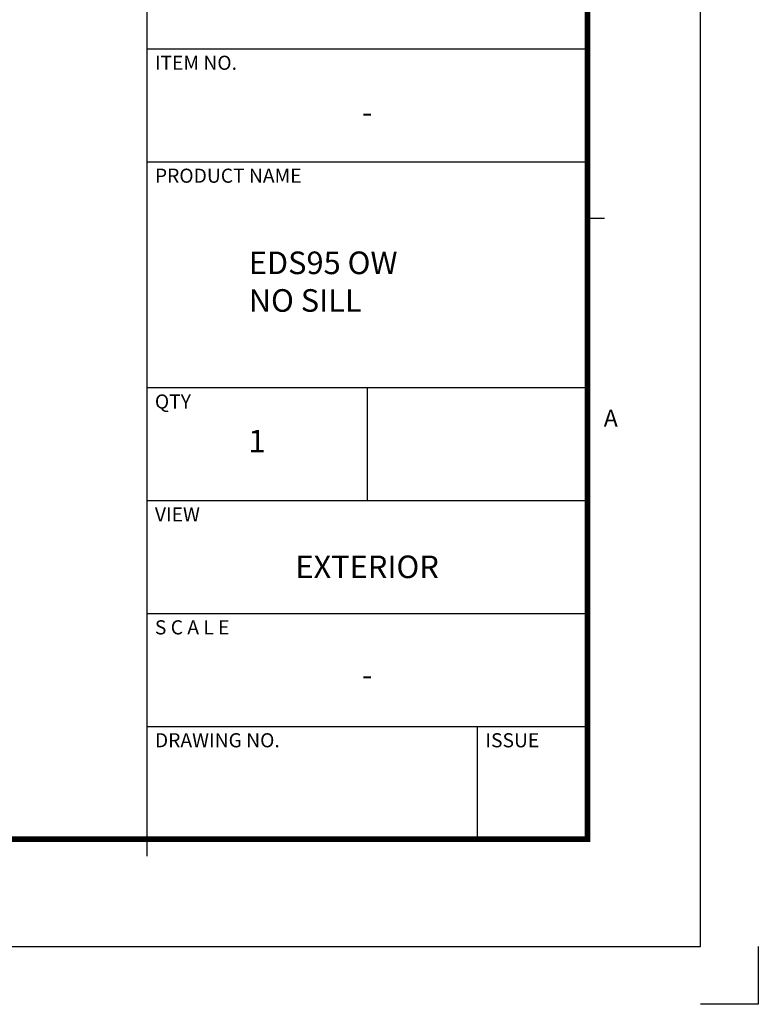
# Model space of a CAD drawing. Units: millimetres. Extents: x 0 to 1933, y 0 to 891.
# Drawn here: x 1070 to 1261, y 0 to 255 of the extents above; entities that cross this region are included whole.
import ezdxf
from ezdxf.enums import TextEntityAlignment as Align

# ---------------------------------------------------------------- set-up
doc = ezdxf.new("R2010")
doc.units = ezdxf.units.MM
doc.header["$LTSCALE"] = 0.073313
doc.header["$MEASUREMENT"] = 0
doc.layers.get('DEFPOINTS').update_dxf_attribs({"color": 250})
for name, color, linetype in [('3', 3, 'Continuous'), ('E-FORM', 3, 'Continuous'), ('G-BORD-TEXT', 3, 'Continuous')]:
    doc.layers.add(name, color=color, linetype=linetype)
doc.styles.add('htw', font='txt')

# ---------------------------------------------------------------- blocks, each defined once
blk = doc.blocks.new('Form EUS_v2')
at = {"layer": 'DEFPOINTS'}
blk.add_lwpolyline([(5543728.4, 2777122.5), (5543728.4, 2776917.9), (5543523.8, 2776917.9)], dxfattribs=at)
at = {"layer": 'E-FORM'}
for p, q in [((5543523.8, 2777122.5), (5543523.8, 2788866.7)), ((5541566.4, 2780298.1), (5543124.4, 2780298.1)), ((5541566.4, 2779898.7), (5543124.4, 2779898.7)), ((5543124.4, 2779698.9), (5543184.3, 2779698.9)), ((5541566.4, 2779099.7), (5543124.4, 2779099.7)), ((5542345.4, 2779099.7), (5542345.4, 2778700.2)), ((5541566.4, 2778700.2), (5543124.4, 2778700.2)), ((5541566.4, 2778300.8), (5543124.4, 2778300.8)), ((5541566.4, 2777901.3), (5543124.4, 2777901.3)), ((5542734.9, 2777901.3), (5542734.9, 2777501.8)), ((5541566.4, 2777501.8), (5541566.4, 2777441.9)), ((5526725.9, 2777122.5), (5543523.8, 2777122.5))]:
    blk.add_line(p, q, dxfattribs=at)
at = {"layer": 'E-FORM', "const_width": 20}
blk.add_lwpolyline([(5527185.3, 2777501.8), (5543124.4, 2777501.8), (5543124.4, 2788487.4), (5527185.3, 2788487.4)], close=True, dxfattribs=at)
at = {"layer": 'E-FORM'}
blk.add_lwpolyline([(5541566.4, 2788487.4), (5541566.4, 2777501.8)], dxfattribs=at)
at = {"layer": '3', "style": 'htw'}
blk.add_text('1', height=79.9, dxfattribs=at).set_placement((5541955.9, 2778900), align=Align.MIDDLE)
at = {"layer": '3', "insert": (5542345.4, 2778505.6), "char_height": 79.9, "width": 1423.136, "attachment_point": 2, "style": 'htw'}
blk.add_mtext('EXTERIOR', dxfattribs=at)
at = {"layer": 'E-FORM', "style": 'htw'}
for s, height, p in [('ITEM NO.', 49.93, (5541595, 2780224)), ('PRODUCT NAME', 49.934, (5541595, 2779824.5)), ('QTY', 49.93, (5541595, 2779025.6)), ('VIEW', 49.93, (5541595, 2778626.1)), ('S C A L E', 49.93, (5541595, 2778226.6)), ('DRAWING NO.', 49.934, (5541595, 2777827.1)), ('ISSUE', 49.93, (5542763.5, 2777827.1))]:
    blk.add_text(s, height=height, dxfattribs=at).set_placement(p)
blk.add_text('A', height=59.9, dxfattribs=at).set_placement((5543206.9, 2778961.9), align=Align.CENTER)

msp = doc.modelspace()

# ---------------------------------------------------------------- block references
at = {"layer": 'E-FORM', "linetype": 'Continuous', "xscale": 0.07331263174811821, "yscale": 0.07331263174811821, "zscale": 0.07331263174811821}
msp.add_blockref('Form EUS_v2', (-405163.82124, -203583.15706), dxfattribs=at)

# ---------------------------------------------------------------- texts
at = {"layer": 'G-BORD-TEXT', "style": 'htw'}
msp.add_text('-', height=5.85731, dxfattribs=at).set_placement((1160.1029, 84.72848), align=Align.MIDDLE)
for s, insert, char_height, width, attachment_point in [('-', (1160.1032, 234.38341), 5.85731, 104.3338243, 2), ('EDS95 OW\\PNO SILL', (1129.4134, 195.25005), 5.857313, 101.6766208, 1)]:
    msp.add_mtext(s, dxfattribs=dict(at, insert=insert, char_height=char_height, width=width, attachment_point=attachment_point))

doc.saveas('drawing.dxf')
